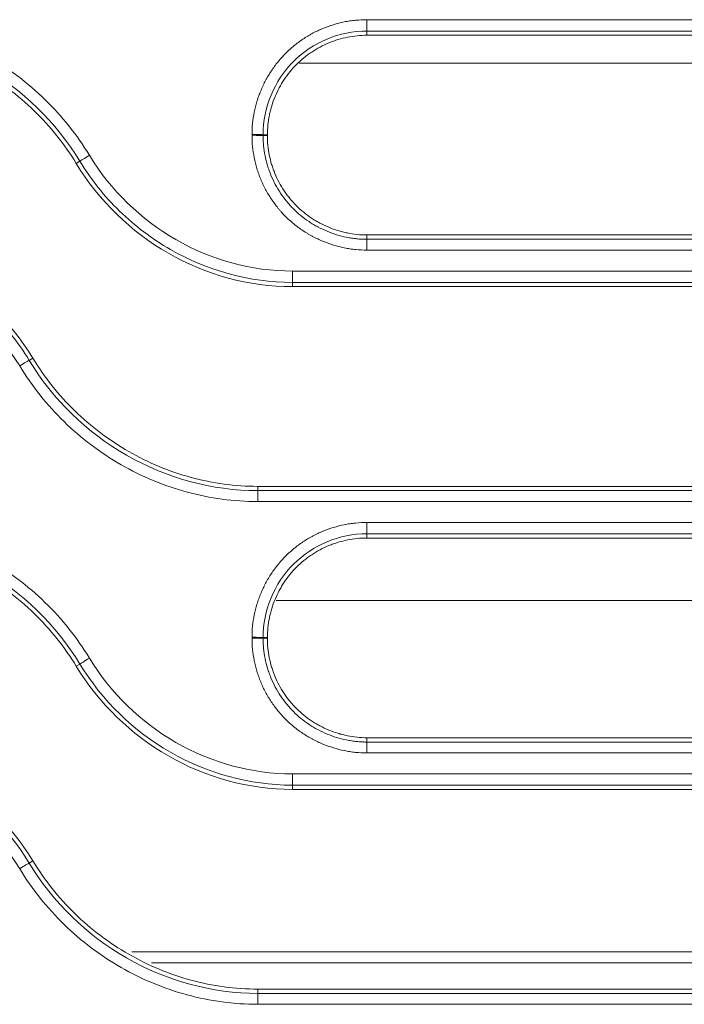
# Model space of a CAD drawing. Units: millimetres. Extents: x 0 to 3750, y 0 to 5000.
# Drawn here: x 1816 to 1845, y 3233 to 3277 of the extents above; entities that cross this region are included whole.
import ezdxf

# ---------------------------------------------------------------- set-up
doc = ezdxf.new("R2010")
doc.units = ezdxf.units.MM
doc.layers.add('Product', color=7, linetype='CONTINUOUS')

msp = doc.modelspace()

# ---------------------------------------------------------------- linework, layer by layer
at = {"layer": 'Product', "linetype": 'Continuous', "lineweight": 13}
for p, q in [((1855.171, 3277.323), (1831.072, 3277.323)), ((1831.072, 3277.323), (1831.072, 3276.815)), ((1831.072, 3276.625), (1831.072, 3276.815)), ((1855.171, 3276.815), (1831.072, 3276.815)), ((1831.072, 3276.625), (1855.171, 3276.625)), ((1858.168, 3275.378), (1828.048, 3275.378)), ((1826.622, 3272.175), (1826.43, 3272.174)), ((1826.622, 3272.138), (1826.43, 3272.138)), ((1818.072, 3270.887), (1818.236, 3270.985)), ((1831.072, 3267.688), (1831.072, 3267.495)), ((1855.171, 3267.688), (1831.072, 3267.688)), ((1831.072, 3267.495), (1855.171, 3267.495)), ((1831.072, 3267.495), (1831.072, 3267.01)), ((1831.072, 3267.01), (1855.171, 3267.01)), ((1855.171, 3266.072), (1827.739, 3266.072)), ((1827.739, 3266.072), (1827.739, 3265.565)), ((1827.739, 3265.375), (1827.739, 3265.565)), ((1855.171, 3265.565), (1827.739, 3265.565)), ((1827.739, 3265.375), (1855.171, 3265.375)), ((1816.13, 3262.176), (1815.966, 3262.075)), ((1826.195, 3256.438), (1826.195, 3256.245)), ((1855.171, 3256.438), (1826.195, 3256.438)), ((1826.195, 3256.245), (1855.171, 3256.245)), ((1826.195, 3256.245), (1826.195, 3255.759)), ((1826.195, 3255.759), (1855.171, 3255.759)), ((1855.171, 3254.821), (1831.072, 3254.821)), ((1831.072, 3254.315), (1831.072, 3254.821)), ((1855.171, 3254.315), (1831.072, 3254.315)), ((1831.072, 3254.125), (1831.072, 3254.315)), ((1831.072, 3254.125), (1855.171, 3254.125)), ((1827.01, 3251.331), (1859.266, 3251.331)), ((1826.622, 3249.675), (1826.43, 3249.675)), ((1826.622, 3249.638), (1826.43, 3249.638)), ((1818.072, 3248.387), (1818.236, 3248.485)), ((1831.072, 3245.188), (1831.072, 3244.995)), ((1855.171, 3245.188), (1831.072, 3245.188)), ((1831.072, 3244.995), (1855.171, 3244.995)), ((1831.072, 3244.508), (1831.072, 3244.995)), ((1831.072, 3244.508), (1855.171, 3244.508)), ((1855.171, 3243.57), (1827.739, 3243.57)), ((1827.739, 3243.57), (1827.739, 3243.065)), ((1827.739, 3242.875), (1827.739, 3243.065)), ((1855.171, 3243.065), (1827.739, 3243.065)), ((1827.739, 3242.875), (1855.171, 3242.875)), ((1816.13, 3239.676), (1815.966, 3239.576)), ((1820.561, 3235.612), (1858.656, 3235.612)), ((1858.125, 3235.112), (1821.436, 3235.112)), ((1855.171, 3233.938), (1826.195, 3233.938)), ((1826.195, 3233.938), (1826.195, 3233.745)), ((1826.195, 3233.745), (1855.171, 3233.745)), ((1826.195, 3233.745), (1826.195, 3233.257)), ((1826.195, 3233.257), (1855.171, 3233.257))]:
    msp.add_line(p, q, dxfattribs=at)
for centre, major_axis, ratio, start_param, end_param in [((1825.934, 3272.173), (-0.5, 0), 0.023757, 3.263873, 4.712389), ((1825.934, 3272.136), (0.5, 0), 0.023748, 0.122278, 1.570796), ((1818.66, 3271.242), (0.427, 0.26), 0.020113, 1.558573, 3.019395), ((1815.542, 3261.817), (0.427, 0.26), 0.018252, 0.122194, 1.559704), ((1825.934, 3249.673), (0.5, 0), 0.018748, 0.122195, 1.570796), ((1825.934, 3249.637), (-0.5, 0), 0.01874, 3.263787, 4.712389), ((1818.66, 3248.742), (0.427, 0.26), 0.015858, 1.561159, 3.019404), ((1815.542, 3239.317), (0.427, 0.26), 0.01426, 0.122186, 1.56213)]:
    msp.add_ellipse(centre, major_axis=major_axis, ratio=ratio, start_param=start_param, end_param=end_param, dxfattribs=at)
for points, knots in [([(1818.66, 3271.254), (1818.101, 3272.175), (1817.437, 3273.005), (1815.909, 3274.493), (1815.042, 3275.147), (1813.198, 3276.204), (1812.195, 3276.622), (1810.137, 3277.179), (1809.084, 3277.323), (1808.005, 3277.323)], [0, 0, 0, 0, 0.25, 0.25, 0.5, 0.5, 0.75, 0.75, 1, 1, 1, 1]), ([(1831.072, 3277.323), (1830.902, 3277.323), (1830.733, 3277.315), (1830.481, 3277.29), (1830.397, 3277.279), (1830.229, 3277.254), (1830.145, 3277.24), (1829.897, 3277.19), (1829.734, 3277.149), (1829.413, 3277.051), (1829.256, 3276.995), (1828.946, 3276.866), (1828.794, 3276.794), (1828.608, 3276.694), (1828.571, 3276.674), (1828.497, 3276.632), (1828.388, 3276.568), (1828.281, 3276.5), (1828.072, 3276.36), (1827.938, 3276.26), (1827.679, 3276.048), (1827.555, 3275.935), (1827.377, 3275.757), (1827.319, 3275.695), (1827.234, 3275.601), (1827.206, 3275.569), (1827.151, 3275.505), (1827.123, 3275.472), (1826.99, 3275.309), (1826.891, 3275.173), (1826.706, 3274.894), (1826.62, 3274.75), (1826.463, 3274.454), (1826.391, 3274.302), (1826.311, 3274.106), (1826.295, 3274.067), (1826.264, 3273.988), (1826.22, 3273.869), (1826.181, 3273.749), (1826.108, 3273.509), (1826.026, 3273.185), (1825.976, 3272.856), (1825.942, 3272.523), (1825.934, 3272.355), (1825.934, 3272.185)], [0, 0, 0, 0, 0.0625, 0.0625, 0.09375, 0.09375, 0.125, 0.125, 0.1875, 0.1875, 0.25, 0.25, 0.3125, 0.3125, 0.328125, 0.328125, 0.34375, 0.375, 0.375, 0.4375, 0.4375, 0.5, 0.5, 0.53125, 0.53125, 0.546875, 0.546875, 0.5625, 0.5625, 0.625, 0.625, 0.6875, 0.6875, 0.75, 0.75, 0.765625, 0.765625, 0.78125, 0.8125, 0.8125, 0.875, 0.9375, 0.9375, 1, 1, 1, 1]), ([(1818.236, 3270.985), (1817.177, 3272.727), (1815.646, 3274.216), (1812.106, 3276.246), (1810.044, 3276.815), (1808.005, 3276.815)], [0, 0, 0, 0, 0.5, 0.5, 1, 1, 1, 1]), ([(1831.072, 3276.815), (1829.845, 3276.815), (1828.647, 3276.313), (1826.929, 3274.594), (1826.43, 3273.378), (1826.43, 3272.174)], [0, 0, 0, 0, 0.5, 0.5, 1, 1, 1, 1]), ([(1808.005, 3276.625), (1809.024, 3276.625), (1810.019, 3276.488), (1811.964, 3275.961), (1812.912, 3275.566), (1814.654, 3274.566), (1815.473, 3273.948), (1816.916, 3272.542), (1817.543, 3271.757), (1818.072, 3270.887)], [0, 0, 0, 0, 0.25, 0.25, 0.5, 0.5, 0.75, 0.75, 1, 1, 1, 1]), ([(1826.622, 3272.175), (1826.622, 3272.322), (1826.629, 3272.468), (1826.659, 3272.758), (1826.681, 3272.902), (1826.717, 3273.082), (1826.725, 3273.117), (1826.741, 3273.189), (1826.75, 3273.225), (1826.777, 3273.331), (1826.797, 3273.401), (1826.861, 3273.61), (1826.96, 3273.883), (1827.083, 3274.145), (1827.186, 3274.338), (1827.222, 3274.401), (1827.278, 3274.496), (1827.297, 3274.527), (1827.336, 3274.589), (1827.356, 3274.62), (1827.457, 3274.772), (1827.63, 3275.006), (1827.824, 3275.221), (1828.029, 3275.425), (1828.137, 3275.523), (1828.278, 3275.639), (1828.307, 3275.662), (1828.365, 3275.707), (1828.394, 3275.729), (1828.482, 3275.794), (1828.542, 3275.836), (1828.723, 3275.957), (1828.972, 3276.106), (1829.234, 3276.23), (1829.436, 3276.314), (1829.504, 3276.34), (1829.608, 3276.377), (1829.642, 3276.389), (1829.712, 3276.412), (1829.747, 3276.423), (1829.922, 3276.476), (1830.203, 3276.546), (1830.49, 3276.589), (1830.779, 3276.618), (1830.925, 3276.625), (1831.072, 3276.625)], [0, 0, 0, 0, 0.0625, 0.0625, 0.125, 0.125, 0.140625, 0.140625, 0.15625, 0.15625, 0.1875, 0.1875, 0.25, 0.3125, 0.3125, 0.34375, 0.34375, 0.359375, 0.359375, 0.375, 0.375, 0.4375, 0.5, 0.5, 0.5625, 0.5625, 0.578125, 0.578125, 0.59375, 0.59375, 0.625, 0.625, 0.6875, 0.75, 0.75, 0.78125, 0.78125, 0.796875, 0.796875, 0.8125, 0.8125, 0.875, 0.9375, 0.9375, 1, 1, 1, 1]), ([(1825.934, 3272.185), (1825.934, 3272.179), (1825.934, 3272.173), (1825.934, 3272.163), (1825.934, 3272.16), (1825.934, 3272.154), (1825.934, 3272.151), (1825.934, 3272.148)], [0, 0, 0, 0, 0.499982, 0.499982, 0.749991, 0.749991, 1, 1, 1, 1]), ([(1825.934, 3272.148), (1825.934, 3271.979), (1825.942, 3271.81), (1825.975, 3271.477), (1826.024, 3271.148), (1826.105, 3270.824), (1826.177, 3270.583), (1826.203, 3270.503), (1826.246, 3270.384), (1826.26, 3270.345), (1826.291, 3270.266), (1826.306, 3270.226), (1826.387, 3270.031), (1826.459, 3269.878), (1826.617, 3269.583), (1826.703, 3269.439), (1826.888, 3269.16), (1826.988, 3269.025), (1827.122, 3268.862), (1827.149, 3268.83), (1827.204, 3268.765), (1827.232, 3268.733), (1827.317, 3268.639), (1827.375, 3268.578), (1827.554, 3268.399), (1827.802, 3268.175), (1828.071, 3267.976), (1828.281, 3267.836), (1828.352, 3267.791), (1828.461, 3267.726), (1828.497, 3267.705), (1828.571, 3267.663), (1828.608, 3267.643), (1828.795, 3267.543), (1828.947, 3267.471), (1829.256, 3267.343), (1829.414, 3267.286), (1829.734, 3267.187), (1829.897, 3267.146), (1830.104, 3267.104), (1830.146, 3267.096), (1830.229, 3267.081), (1830.355, 3267.06), (1830.481, 3267.044), (1830.733, 3267.018), (1830.902, 3267.01), (1831.072, 3267.01)], [0, 0, 0, 0, 0.0625, 0.0625, 0.125, 0.1875, 0.1875, 0.21875, 0.21875, 0.234375, 0.234375, 0.25, 0.25, 0.3125, 0.3125, 0.375, 0.375, 0.4375, 0.4375, 0.453125, 0.453125, 0.46875, 0.46875, 0.5, 0.5, 0.5625, 0.625, 0.625, 0.65625, 0.65625, 0.671875, 0.671875, 0.6875, 0.6875, 0.75, 0.75, 0.8125, 0.8125, 0.875, 0.875, 0.890625, 0.890625, 0.90625, 0.9375, 0.9375, 1, 1, 1, 1]), ([(1826.43, 3272.174), (1826.43, 3272.168), (1826.43, 3272.162), (1826.43, 3272.153), (1826.43, 3272.15), (1826.43, 3272.144), (1826.43, 3272.141), (1826.43, 3272.138)], [0, 0, 0, 0, 0.499997, 0.499997, 0.749999, 0.749999, 1, 1, 1, 1]), ([(1826.43, 3272.138), (1826.43, 3272.128), (1826.43, 3272.119), (1826.43, 3272.1), (1826.43, 3272.071), (1826.431, 3272.004), (1826.434, 3271.947), (1826.439, 3271.833), (1826.445, 3271.757), (1826.467, 3271.532), (1826.511, 3271.234), (1826.584, 3270.941), (1826.649, 3270.724), (1826.685, 3270.616), (1826.725, 3270.508), (1826.752, 3270.437), (1826.766, 3270.401), (1826.839, 3270.224), (1826.904, 3270.087), (1827.047, 3269.82), (1827.124, 3269.69), (1827.292, 3269.438), (1827.382, 3269.316), (1827.503, 3269.168), (1827.527, 3269.139), (1827.577, 3269.081), (1827.602, 3269.052), (1827.679, 3268.967), (1827.732, 3268.912), (1827.893, 3268.751), (1828.005, 3268.649), (1828.239, 3268.458), (1828.361, 3268.368), (1828.55, 3268.242), (1828.647, 3268.181), (1828.746, 3268.123), (1828.812, 3268.085), (1828.846, 3268.067), (1829.014, 3267.977), (1829.152, 3267.912), (1829.431, 3267.796), (1829.574, 3267.745), (1829.863, 3267.656), (1830.01, 3267.618), (1830.198, 3267.58), (1830.235, 3267.573), (1830.311, 3267.559), (1830.348, 3267.553), (1830.462, 3267.536), (1830.613, 3267.516), (1830.804, 3267.502), (1830.938, 3267.496), (1831.004, 3267.495), (1831.033, 3267.495), (1831.052, 3267.495), (1831.062, 3267.495), (1831.072, 3267.495)], [0, 0, 0, 0, 0.003906, 0.003906, 0.007813, 0.015625, 0.03125, 0.03125, 0.0625, 0.0625, 0.125, 0.1875, 0.1875, 0.21875, 0.234375, 0.234375, 0.25, 0.25, 0.3125, 0.3125, 0.375, 0.375, 0.4375, 0.4375, 0.453125, 0.453125, 0.46875, 0.46875, 0.5, 0.5, 0.5625, 0.5625, 0.625, 0.625, 0.65625, 0.671875, 0.671875, 0.6875, 0.6875, 0.75, 0.75, 0.8125, 0.8125, 0.875, 0.875, 0.890625, 0.890625, 0.90625, 0.90625, 0.9375, 0.96875, 0.984375, 0.992187, 0.996094, 0.996094, 1, 1, 1, 1]), ([(1831.072, 3267.688), (1830.925, 3267.688), (1830.779, 3267.696), (1830.488, 3267.726), (1830.344, 3267.748), (1830.129, 3267.792), (1830.057, 3267.808), (1829.915, 3267.844), (1829.845, 3267.864), (1829.636, 3267.928), (1829.363, 3268.027), (1829.101, 3268.15), (1828.908, 3268.253), (1828.845, 3268.289), (1828.75, 3268.345), (1828.719, 3268.364), (1828.657, 3268.403), (1828.626, 3268.423), (1828.474, 3268.524), (1828.24, 3268.697), (1828.025, 3268.891), (1827.821, 3269.096), (1827.723, 3269.204), (1827.607, 3269.346), (1827.584, 3269.375), (1827.539, 3269.432), (1827.517, 3269.462), (1827.452, 3269.55), (1827.41, 3269.609), (1827.289, 3269.79), (1827.14, 3270.039), (1827.016, 3270.301), (1826.932, 3270.503), (1826.906, 3270.571), (1826.869, 3270.675), (1826.857, 3270.71), (1826.834, 3270.779), (1826.823, 3270.814), (1826.77, 3270.989), (1826.7, 3271.27), (1826.657, 3271.557), (1826.629, 3271.846), (1826.622, 3271.992), (1826.622, 3272.138)], [0, 0, 0, 0, 0.0625, 0.0625, 0.125, 0.125, 0.15625, 0.15625, 0.1875, 0.1875, 0.25, 0.3125, 0.3125, 0.34375, 0.34375, 0.359375, 0.359375, 0.375, 0.375, 0.4375, 0.5, 0.5, 0.5625, 0.5625, 0.578125, 0.578125, 0.59375, 0.59375, 0.625, 0.625, 0.6875, 0.75, 0.75, 0.78125, 0.78125, 0.796875, 0.796875, 0.8125, 0.8125, 0.875, 0.9375, 0.9375, 1, 1, 1, 1]), ([(1827.739, 3266.072), (1825.902, 3266.072), (1824.101, 3266.578), (1820.958, 3268.384), (1819.613, 3269.685), (1818.66, 3271.254)], [0, 0, 0, 0, 0.5, 0.5, 1, 1, 1, 1]), ([(1818.072, 3270.887), (1819.086, 3269.218), (1820.517, 3267.833), (1823.868, 3265.91), (1825.786, 3265.375), (1827.739, 3265.375)], [0, 0, 0, 0, 0.5, 0.5, 1, 1, 1, 1]), ([(1827.739, 3265.565), (1825.817, 3265.565), (1823.932, 3266.093), (1821.463, 3267.51), (1820.689, 3268.095), (1819.332, 3269.417), (1818.734, 3270.165), (1818.236, 3270.985)], [0, 0, 0, 0, 0.5, 0.5, 0.75, 0.75, 1, 1, 1, 1]), ([(1816.13, 3262.176), (1815.116, 3263.845), (1813.685, 3265.23), (1810.333, 3267.153), (1808.415, 3267.688), (1806.461, 3267.688)], [0, 0, 0, 0, 0.5, 0.5, 1, 1, 1, 1]), ([(1806.461, 3267.495), (1808.383, 3267.495), (1810.269, 3266.967), (1812.737, 3265.55), (1813.511, 3264.966), (1814.869, 3263.643), (1815.467, 3262.896), (1815.966, 3262.075)], [0, 0, 0, 0, 0.5, 0.5, 0.75, 0.75, 1, 1, 1, 1]), ([(1806.461, 3267.01), (1808.298, 3267.01), (1810.099, 3266.504), (1813.244, 3264.697), (1814.589, 3263.396), (1815.542, 3261.827)], [0, 0, 0, 0, 0.5, 0.5, 1, 1, 1, 1]), ([(1815.542, 3261.827), (1816.102, 3260.906), (1816.765, 3260.077), (1818.286, 3258.594), (1819.155, 3257.938), (1821.001, 3256.879), (1822.001, 3256.461), (1824.063, 3255.903), (1825.116, 3255.759), (1826.195, 3255.759)], [0, 0, 0, 0, 0.25, 0.25, 0.5, 0.5, 0.75, 0.75, 1, 1, 1, 1]), ([(1815.966, 3262.075), (1817.026, 3260.331), (1818.548, 3258.848), (1822.093, 3256.813), (1824.153, 3256.245), (1826.195, 3256.245)], [0, 0, 0, 0, 0.5, 0.5, 1, 1, 1, 1]), ([(1826.195, 3256.438), (1825.176, 3256.438), (1824.181, 3256.575), (1822.237, 3257.102), (1821.29, 3257.498), (1819.548, 3258.497), (1818.729, 3259.115), (1817.286, 3260.521), (1816.659, 3261.306), (1816.13, 3262.176)], [0, 0, 0, 0, 0.25, 0.25, 0.5, 0.5, 0.75, 0.75, 1, 1, 1, 1]), ([(1818.66, 3248.752), (1818.101, 3249.673), (1817.437, 3250.503), (1815.909, 3251.991), (1815.042, 3252.645), (1813.198, 3253.702), (1812.194, 3254.12), (1810.137, 3254.677), (1809.084, 3254.821), (1808.005, 3254.821)], [0, 0, 0, 0, 0.25, 0.25, 0.5, 0.5, 0.75, 0.75, 1, 1, 1, 1]), ([(1831.072, 3254.821), (1830.902, 3254.821), (1830.733, 3254.813), (1830.481, 3254.788), (1830.397, 3254.777), (1830.229, 3254.752), (1830.146, 3254.737), (1829.897, 3254.688), (1829.571, 3254.605), (1829.256, 3254.493), (1828.946, 3254.364), (1828.795, 3254.292), (1828.608, 3254.192), (1828.571, 3254.172), (1828.497, 3254.13), (1828.388, 3254.066), (1828.281, 3253.998), (1828.072, 3253.858), (1827.938, 3253.758), (1827.679, 3253.545), (1827.555, 3253.433), (1827.377, 3253.255), (1827.319, 3253.193), (1827.234, 3253.099), (1827.206, 3253.067), (1827.151, 3253.003), (1827.124, 3252.97), (1826.99, 3252.807), (1826.891, 3252.671), (1826.706, 3252.392), (1826.621, 3252.248), (1826.463, 3251.952), (1826.392, 3251.8), (1826.311, 3251.604), (1826.295, 3251.565), (1826.265, 3251.486), (1826.22, 3251.367), (1826.181, 3251.247), (1826.108, 3251.007), (1826.026, 3250.683), (1825.976, 3250.354), (1825.942, 3250.021), (1825.934, 3249.853), (1825.934, 3249.683)], [0, 0, 0, 0, 0.0625, 0.0625, 0.09375, 0.09375, 0.125, 0.125, 0.1875, 0.25, 0.25, 0.3125, 0.3125, 0.328125, 0.328125, 0.34375, 0.375, 0.375, 0.4375, 0.4375, 0.5, 0.5, 0.53125, 0.53125, 0.546875, 0.546875, 0.5625, 0.5625, 0.625, 0.625, 0.6875, 0.6875, 0.75, 0.75, 0.765625, 0.765625, 0.78125, 0.8125, 0.8125, 0.875, 0.9375, 0.9375, 1, 1, 1, 1]), ([(1818.236, 3248.485), (1817.177, 3250.228), (1815.646, 3251.717), (1812.106, 3253.747), (1810.044, 3254.315), (1808.005, 3254.315)], [0, 0, 0, 0, 0.5, 0.5, 1, 1, 1, 1]), ([(1831.072, 3254.315), (1829.845, 3254.315), (1828.647, 3253.814), (1826.929, 3252.094), (1826.43, 3250.878), (1826.43, 3249.675)], [0, 0, 0, 0, 0.5, 0.5, 1, 1, 1, 1]), ([(1808.005, 3254.125), (1809.024, 3254.125), (1810.019, 3253.988), (1811.964, 3253.461), (1812.911, 3253.066), (1814.653, 3252.066), (1815.473, 3251.448), (1816.916, 3250.042), (1817.543, 3249.257), (1818.072, 3248.387)], [0, 0, 0, 0, 0.25, 0.25, 0.5, 0.5, 0.75, 0.75, 1, 1, 1, 1]), ([(1826.622, 3249.675), (1826.622, 3249.822), (1826.629, 3249.968), (1826.659, 3250.258), (1826.681, 3250.402), (1826.717, 3250.582), (1826.725, 3250.618), (1826.741, 3250.689), (1826.75, 3250.725), (1826.777, 3250.831), (1826.797, 3250.901), (1826.861, 3251.11), (1826.96, 3251.383), (1827.083, 3251.645), (1827.186, 3251.838), (1827.222, 3251.901), (1827.278, 3251.996), (1827.297, 3252.027), (1827.336, 3252.089), (1827.356, 3252.12), (1827.457, 3252.272), (1827.63, 3252.506), (1827.824, 3252.721), (1828.029, 3252.926), (1828.137, 3253.023), (1828.279, 3253.139), (1828.307, 3253.162), (1828.365, 3253.207), (1828.394, 3253.229), (1828.482, 3253.294), (1828.542, 3253.336), (1828.723, 3253.457), (1828.972, 3253.606), (1829.234, 3253.73), (1829.436, 3253.814), (1829.504, 3253.84), (1829.608, 3253.877), (1829.643, 3253.889), (1829.712, 3253.912), (1829.747, 3253.923), (1829.922, 3253.976), (1830.203, 3254.046), (1830.49, 3254.089), (1830.779, 3254.118), (1830.925, 3254.125), (1831.072, 3254.125)], [0, 0, 0, 0, 0.0625, 0.0625, 0.125, 0.125, 0.140625, 0.140625, 0.15625, 0.15625, 0.1875, 0.1875, 0.25, 0.3125, 0.3125, 0.34375, 0.34375, 0.359375, 0.359375, 0.375, 0.375, 0.4375, 0.5, 0.5, 0.5625, 0.5625, 0.578125, 0.578125, 0.59375, 0.59375, 0.625, 0.625, 0.6875, 0.75, 0.75, 0.78125, 0.78125, 0.796875, 0.796875, 0.8125, 0.8125, 0.875, 0.9375, 0.9375, 1, 1, 1, 1]), ([(1825.934, 3249.683), (1825.934, 3249.677), (1825.934, 3249.671), (1825.934, 3249.661), (1825.934, 3249.658), (1825.934, 3249.652), (1825.934, 3249.649), (1825.934, 3249.646)], [0, 0, 0, 0, 0.499985, 0.499985, 0.749992, 0.749992, 1, 1, 1, 1]), ([(1825.934, 3249.646), (1825.934, 3249.476), (1825.942, 3249.308), (1825.975, 3248.975), (1826.024, 3248.645), (1826.105, 3248.322), (1826.177, 3248.081), (1826.203, 3248.001), (1826.246, 3247.882), (1826.26, 3247.843), (1826.291, 3247.764), (1826.306, 3247.724), (1826.387, 3247.528), (1826.459, 3247.376), (1826.617, 3247.08), (1826.703, 3246.937), (1826.888, 3246.658), (1826.988, 3246.523), (1827.122, 3246.36), (1827.149, 3246.327), (1827.204, 3246.263), (1827.232, 3246.231), (1827.317, 3246.137), (1827.375, 3246.076), (1827.554, 3245.897), (1827.802, 3245.673), (1828.071, 3245.474), (1828.281, 3245.334), (1828.352, 3245.289), (1828.461, 3245.224), (1828.497, 3245.203), (1828.571, 3245.161), (1828.608, 3245.141), (1828.795, 3245.041), (1828.947, 3244.969), (1829.256, 3244.841), (1829.414, 3244.784), (1829.734, 3244.685), (1829.897, 3244.644), (1830.104, 3244.602), (1830.146, 3244.594), (1830.229, 3244.579), (1830.355, 3244.558), (1830.481, 3244.542), (1830.733, 3244.516), (1830.902, 3244.508), (1831.072, 3244.508)], [0, 0, 0, 0, 0.0625, 0.0625, 0.125, 0.1875, 0.1875, 0.21875, 0.21875, 0.234375, 0.234375, 0.25, 0.25, 0.3125, 0.3125, 0.375, 0.375, 0.4375, 0.4375, 0.453125, 0.453125, 0.46875, 0.46875, 0.5, 0.5, 0.5625, 0.625, 0.625, 0.65625, 0.65625, 0.671875, 0.671875, 0.6875, 0.6875, 0.75, 0.75, 0.8125, 0.8125, 0.875, 0.875, 0.890625, 0.890625, 0.90625, 0.9375, 0.9375, 1, 1, 1, 1]), ([(1826.43, 3249.675), (1826.43, 3249.668), (1826.43, 3249.662), (1826.43, 3249.653), (1826.43, 3249.65), (1826.43, 3249.644), (1826.43, 3249.641), (1826.43, 3249.638)], [0, 0, 0, 0, 0.499998, 0.499998, 0.749999, 0.749999, 1, 1, 1, 1]), ([(1826.43, 3249.638), (1826.43, 3249.628), (1826.43, 3249.619), (1826.43, 3249.6), (1826.43, 3249.571), (1826.431, 3249.504), (1826.434, 3249.447), (1826.439, 3249.333), (1826.445, 3249.258), (1826.467, 3249.032), (1826.511, 3248.734), (1826.584, 3248.441), (1826.65, 3248.224), (1826.685, 3248.116), (1826.725, 3248.008), (1826.752, 3247.937), (1826.766, 3247.901), (1826.839, 3247.725), (1826.904, 3247.587), (1827.047, 3247.32), (1827.125, 3247.19), (1827.292, 3246.938), (1827.382, 3246.816), (1827.503, 3246.669), (1827.527, 3246.639), (1827.577, 3246.581), (1827.603, 3246.552), (1827.68, 3246.467), (1827.732, 3246.412), (1827.893, 3246.251), (1828.005, 3246.149), (1828.239, 3245.958), (1828.361, 3245.868), (1828.55, 3245.742), (1828.647, 3245.681), (1828.746, 3245.623), (1828.813, 3245.586), (1828.846, 3245.567), (1829.015, 3245.477), (1829.152, 3245.412), (1829.432, 3245.296), (1829.574, 3245.245), (1829.863, 3245.156), (1830.01, 3245.118), (1830.198, 3245.08), (1830.235, 3245.073), (1830.311, 3245.06), (1830.349, 3245.053), (1830.462, 3245.036), (1830.613, 3245.017), (1830.804, 3245.002), (1830.938, 3244.997), (1831.004, 3244.996), (1831.033, 3244.995), (1831.052, 3244.995), (1831.062, 3244.995), (1831.072, 3244.995)], [0, 0, 0, 0, 0.003906, 0.003906, 0.007813, 0.015625, 0.03125, 0.03125, 0.0625, 0.0625, 0.125, 0.1875, 0.1875, 0.21875, 0.234375, 0.234375, 0.25, 0.25, 0.3125, 0.3125, 0.375, 0.375, 0.4375, 0.4375, 0.453125, 0.453125, 0.46875, 0.46875, 0.5, 0.5, 0.5625, 0.5625, 0.625, 0.625, 0.65625, 0.671875, 0.671875, 0.6875, 0.6875, 0.75, 0.75, 0.8125, 0.8125, 0.875, 0.875, 0.890625, 0.890625, 0.90625, 0.90625, 0.9375, 0.96875, 0.984375, 0.992188, 0.996094, 0.996094, 1, 1, 1, 1]), ([(1831.072, 3245.188), (1830.925, 3245.188), (1830.779, 3245.196), (1830.488, 3245.226), (1830.344, 3245.248), (1830.129, 3245.292), (1830.057, 3245.308), (1829.915, 3245.344), (1829.845, 3245.364), (1829.636, 3245.428), (1829.363, 3245.527), (1829.101, 3245.65), (1828.908, 3245.753), (1828.845, 3245.789), (1828.75, 3245.845), (1828.719, 3245.864), (1828.657, 3245.903), (1828.626, 3245.923), (1828.474, 3246.024), (1828.24, 3246.197), (1828.026, 3246.391), (1827.821, 3246.596), (1827.723, 3246.704), (1827.607, 3246.846), (1827.584, 3246.874), (1827.539, 3246.932), (1827.517, 3246.961), (1827.452, 3247.049), (1827.41, 3247.109), (1827.289, 3247.29), (1827.14, 3247.539), (1827.016, 3247.801), (1826.932, 3248.003), (1826.906, 3248.071), (1826.869, 3248.175), (1826.857, 3248.21), (1826.834, 3248.279), (1826.823, 3248.314), (1826.77, 3248.489), (1826.7, 3248.77), (1826.657, 3249.057), (1826.629, 3249.346), (1826.622, 3249.491), (1826.622, 3249.638)], [0, 0, 0, 0, 0.0625, 0.0625, 0.125, 0.125, 0.15625, 0.15625, 0.1875, 0.1875, 0.25, 0.3125, 0.3125, 0.34375, 0.34375, 0.359375, 0.359375, 0.375, 0.375, 0.4375, 0.5, 0.5, 0.5625, 0.5625, 0.578125, 0.578125, 0.59375, 0.59375, 0.625, 0.625, 0.6875, 0.75, 0.75, 0.78125, 0.78125, 0.796875, 0.796875, 0.8125, 0.8125, 0.875, 0.9375, 0.9375, 1, 1, 1, 1]), ([(1827.739, 3243.57), (1825.903, 3243.57), (1824.102, 3244.076), (1820.958, 3245.882), (1819.613, 3247.183), (1818.66, 3248.752)], [0, 0, 0, 0, 0.5, 0.5, 1, 1, 1, 1]), ([(1818.072, 3248.387), (1819.086, 3246.718), (1820.517, 3245.333), (1823.869, 3243.41), (1825.786, 3242.875), (1827.739, 3242.875)], [0, 0, 0, 0, 0.5, 0.5, 1, 1, 1, 1]), ([(1827.739, 3243.065), (1825.817, 3243.065), (1823.932, 3243.593), (1820.64, 3245.482), (1819.233, 3246.844), (1818.236, 3248.485)], [0, 0, 0, 0, 0.5, 0.5, 1, 1, 1, 1]), ([(1816.13, 3239.676), (1815.116, 3241.345), (1813.685, 3242.73), (1810.332, 3244.653), (1808.415, 3245.188), (1806.461, 3245.188)], [0, 0, 0, 0, 0.5, 0.5, 1, 1, 1, 1]), ([(1806.461, 3244.995), (1808.383, 3244.995), (1810.268, 3244.468), (1813.56, 3242.579), (1814.968, 3241.217), (1815.966, 3239.576)], [0, 0, 0, 0, 0.5, 0.5, 1, 1, 1, 1]), ([(1806.461, 3244.508), (1808.298, 3244.508), (1810.099, 3244.002), (1813.244, 3242.195), (1814.589, 3240.894), (1815.542, 3239.325)], [0, 0, 0, 0, 0.5, 0.5, 1, 1, 1, 1]), ([(1815.966, 3239.576), (1817.026, 3237.831), (1818.548, 3236.348), (1822.093, 3234.314), (1824.153, 3233.745), (1826.195, 3233.745)], [0, 0, 0, 0, 0.5, 0.5, 1, 1, 1, 1]), ([(1826.195, 3233.938), (1825.176, 3233.938), (1824.181, 3234.075), (1822.237, 3234.602), (1821.29, 3234.997), (1819.548, 3235.997), (1818.729, 3236.615), (1817.286, 3238.021), (1816.659, 3238.806), (1816.13, 3239.676)], [0, 0, 0, 0, 0.25, 0.25, 0.5, 0.5, 0.75, 0.75, 1, 1, 1, 1]), ([(1815.542, 3239.325), (1816.102, 3238.404), (1816.765, 3237.575), (1818.286, 3236.092), (1819.155, 3235.436), (1821.001, 3234.377), (1822.001, 3233.96), (1824.063, 3233.401), (1825.116, 3233.257), (1826.195, 3233.257)], [0, 0, 0, 0, 0.25, 0.25, 0.5, 0.5, 0.75, 0.75, 1, 1, 1, 1])]:
    msp.add_open_spline(points, degree=3, knots=knots, dxfattribs=at)
for points in [[(1826.622, 3272.138), (1826.622, 3272.151), (1826.622, 3272.163), (1826.622, 3272.175)], [(1826.622, 3249.638), (1826.622, 3249.651), (1826.622, 3249.663), (1826.622, 3249.675)]]:
    msp.add_open_spline(points, degree=3, dxfattribs=at)

doc.saveas('drawing.dxf')
